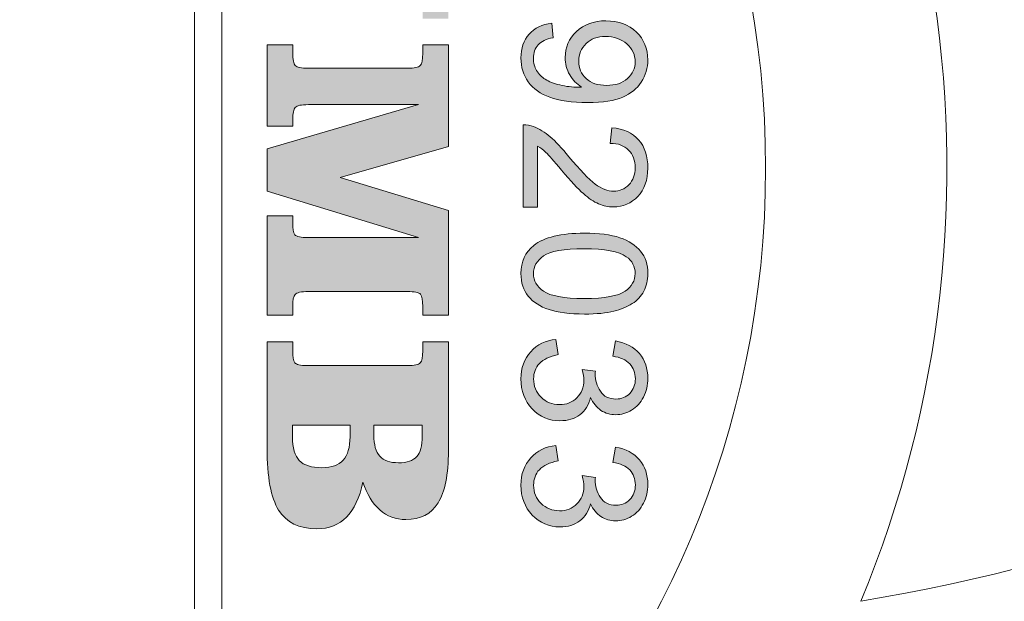
# Model space of a CAD drawing. Extents: x 200 to 928, y 234 to 925.
# Drawn here: x 422 to 437, y 413 to 422 of the extents above; entities that cross this region are included whole.
import ezdxf

# ---------------------------------------------------------------- set-up
doc = ezdxf.new("R2010")
doc.units = 0
doc.header["$MEASUREMENT"] = 0
doc.layers.add('レイヤー 1', color=7, linetype='Continuous', lineweight=0)

msp = doc.modelspace()

# ---------------------------------------------------------------- hatches: boundary and pattern name
at = {"layer": 'レイヤー 1', "true_color": 0x120403, "transparency": 33554687}
h = msp.add_hatch(color=18, dxfattribs=at)
h.dxf.hatch_style = 2
edge = h.paths.add_edge_path()
edge.add_spline(control_points=[(428.533, 424.215), (428.533, 424.215), (426.623, 423.173), (426.623, 423.173), (426.623, 423.173), (427.89, 423.173), (427.89, 423.173), (428.004, 423.173), (428.073, 423.187), (428.096, 423.216), (428.119, 423.247), (428.131, 423.309), (428.131, 423.404), (428.131, 423.404), (428.131, 423.565), (428.131, 423.565), (428.131, 423.565), (428.533, 423.565), (428.533, 423.565), (428.533, 423.565), (428.533, 422.319), (428.533, 422.319), (428.533, 422.319), (428.131, 422.319), (428.131, 422.319), (428.131, 422.319), (428.131, 422.42), (428.131, 422.42), (428.131, 422.518), (428.119, 422.582), (428.093, 422.61), (428.068, 422.638), (428, 422.653), (427.89, 422.653), (427.89, 422.653), (425.698, 422.653), (425.698, 422.653), (425.698, 422.653), (425.698, 423.625), (425.698, 423.625), (425.698, 423.625), (427.73, 424.726), (427.73, 424.726), (427.73, 424.726), (426.343, 424.726), (426.343, 424.726), (426.234, 424.726), (426.165, 424.713), (426.139, 424.685), (426.113, 424.656), (426.099, 424.592), (426.099, 424.494), (426.099, 424.494), (426.099, 424.368), (426.099, 424.368), (426.099, 424.368), (425.698, 424.368), (425.698, 424.368), (425.698, 424.368), (425.698, 425.618), (425.698, 425.618), (425.698, 425.618), (426.099, 425.618), (426.099, 425.618), (426.099, 425.618), (426.099, 425.48), (426.099, 425.48), (426.099, 425.379), (426.113, 425.315), (426.139, 425.286), (426.167, 425.257), (426.234, 425.242), (426.343, 425.242), (426.343, 425.242), (427.89, 425.242), (427.89, 425.242), (427.998, 425.242), (428.064, 425.256), (428.092, 425.284), (428.118, 425.312), (428.131, 425.378), (428.131, 425.48), (428.131, 425.48), (428.131, 425.618), (428.131, 425.618), (428.131, 425.618), (428.533, 425.618), (428.533, 425.618), (428.533, 425.618), (428.533, 424.215), (428.533, 424.215)], knot_values=[0, 0, 0, 0, 1, 1, 1, 2, 2, 2, 3, 3, 3, 4, 4, 4, 5, 5, 5, 6, 6, 6, 7, 7, 7, 8, 8, 8, 9, 9, 9, 10, 10, 10, 11, 11, 11, 12, 12, 12, 13, 13, 13, 14, 14, 14, 15, 15, 15, 16, 16, 16, 17, 17, 17, 18, 18, 18, 19, 19, 19, 20, 20, 20, 21, 21, 21, 22, 22, 22, 23, 23, 23, 24, 24, 24, 25, 25, 25, 26, 26, 26, 27, 27, 27, 28, 28, 28, 29, 29, 29, 30, 30, 30, 30], degree=3, periodic=0)
edge = h.paths.add_edge_path()
edge.add_spline(control_points=[(428.533, 417.677), (428.533, 417.677), (428.131, 417.677), (428.131, 417.677), (428.131, 417.677), (428.131, 417.817), (428.131, 417.817), (428.131, 417.914), (428.119, 417.978), (428.095, 418.007), (428.072, 418.035), (428.003, 418.048), (427.89, 418.048), (427.89, 418.048), (426.343, 418.048), (426.343, 418.048), (426.229, 418.048), (426.16, 418.034), (426.135, 418.005), (426.111, 417.976), (426.099, 417.913), (426.099, 417.817), (426.099, 417.817), (426.099, 417.677), (426.099, 417.677), (426.099, 417.677), (425.698, 417.677), (425.698, 417.677), (425.698, 417.677), (425.698, 419.232), (425.698, 419.232), (425.698, 419.232), (426.099, 419.232), (426.099, 419.232), (426.099, 419.232), (426.099, 419.127), (426.099, 419.127), (426.099, 419.032), (426.111, 418.969), (426.133, 418.938), (426.156, 418.909), (426.226, 418.893), (426.343, 418.893), (426.343, 418.893), (428.068, 418.893), (428.068, 418.893), (428.068, 418.893), (425.698, 419.619), (425.698, 419.619), (425.698, 419.619), (425.698, 420.283), (425.698, 420.283), (425.698, 420.283), (428.063, 420.972), (428.063, 420.972), (428.063, 420.972), (426.343, 420.972), (426.343, 420.972), (426.234, 420.972), (426.165, 420.958), (426.139, 420.93), (426.113, 420.901), (426.099, 420.838), (426.099, 420.739), (426.099, 420.739), (426.099, 420.634), (426.099, 420.634), (426.099, 420.634), (425.698, 420.634), (425.698, 420.634), (425.698, 420.634), (425.698, 421.905), (425.698, 421.905), (425.698, 421.905), (426.099, 421.905), (426.099, 421.905), (426.099, 421.905), (426.099, 421.775), (426.099, 421.775), (426.099, 421.677), (426.113, 421.613), (426.139, 421.584), (426.165, 421.557), (426.234, 421.542), (426.343, 421.542), (426.343, 421.542), (427.89, 421.542), (427.89, 421.542), (428, 421.542), (428.068, 421.557), (428.093, 421.584), (428.119, 421.611), (428.131, 421.675), (428.131, 421.775), (428.131, 421.775), (428.131, 421.905), (428.131, 421.905), (428.131, 421.905), (428.533, 421.905), (428.533, 421.905), (428.533, 421.905), (428.533, 420.317), (428.533, 420.317), (428.533, 420.317), (426.843, 419.835), (426.843, 419.835), (426.843, 419.835), (428.533, 419.316), (428.533, 419.316), (428.533, 419.316), (428.533, 417.677), (428.533, 417.677)], knot_values=[0, 0, 0, 0, 1, 1, 1, 2, 2, 2, 3, 3, 3, 4, 4, 4, 5, 5, 5, 6, 6, 6, 7, 7, 7, 8, 8, 8, 9, 9, 9, 10, 10, 10, 11, 11, 11, 12, 12, 12, 13, 13, 13, 14, 14, 14, 15, 15, 15, 16, 16, 16, 17, 17, 17, 18, 18, 18, 19, 19, 19, 20, 20, 20, 21, 21, 21, 22, 22, 22, 23, 23, 23, 24, 24, 24, 25, 25, 25, 26, 26, 26, 27, 27, 27, 28, 28, 28, 29, 29, 29, 30, 30, 30, 31, 31, 31, 32, 32, 32, 33, 33, 33, 34, 34, 34, 35, 35, 35, 36, 36, 36, 37, 37, 37, 37], degree=3, periodic=0)
edge = h.paths.add_edge_path()
edge.add_spline(control_points=[(425.698, 417.263), (425.698, 417.263), (426.099, 417.263), (426.099, 417.263), (426.099, 417.263), (426.099, 417.121), (426.099, 417.121), (426.099, 417.027), (426.111, 416.966), (426.132, 416.935), (426.154, 416.906), (426.218, 416.892), (426.322, 416.892), (426.322, 416.892), (426.343, 416.892), (426.343, 416.892), (426.343, 416.892), (427.891, 416.892), (427.891, 416.892), (428, 416.892), (428.068, 416.905), (428.093, 416.933), (428.119, 416.96), (428.131, 417.024), (428.131, 417.124), (428.131, 417.124), (428.131, 417.263), (428.131, 417.263), (428.131, 417.263), (428.533, 417.263), (428.533, 417.263), (428.533, 417.263), (428.533, 415.556), (428.533, 415.556), (428.533, 415.186), (428.479, 414.915), (428.371, 414.742), (428.265, 414.57), (428.096, 414.483), (427.866, 414.483), (427.71, 414.483), (427.574, 414.534), (427.46, 414.634), (427.345, 414.735), (427.258, 414.88), (427.197, 415.069), (427.144, 414.824), (427.058, 414.641), (426.939, 414.52), (426.821, 414.399), (426.667, 414.339), (426.475, 414.339), (426.198, 414.339), (425.999, 414.436), (425.879, 414.63), (425.758, 414.823), (425.698, 415.147), (425.698, 415.602), (425.698, 415.602), (425.698, 417.263), (425.698, 417.263)], knot_values=[0, 0, 0, 0, 1, 1, 1, 2, 2, 2, 3, 3, 3, 4, 4, 4, 5, 5, 5, 6, 6, 6, 7, 7, 7, 8, 8, 8, 9, 9, 9, 10, 10, 10, 11, 11, 11, 12, 12, 12, 13, 13, 13, 14, 14, 14, 15, 15, 15, 16, 16, 16, 17, 17, 17, 18, 18, 18, 19, 19, 19, 20, 20, 20, 20], degree=3, periodic=0)
edge = h.paths.add_edge_path()
edge.add_spline(control_points=[(426.095, 415.958), (426.095, 415.958), (426.095, 415.776), (426.095, 415.776), (426.095, 415.603), (426.131, 415.48), (426.202, 415.406), (426.274, 415.331), (426.392, 415.294), (426.556, 415.294), (426.706, 415.294), (426.816, 415.334), (426.888, 415.412), (426.959, 415.491), (426.995, 415.614), (426.995, 415.779), (426.995, 415.779), (426.995, 415.958), (426.995, 415.958), (426.995, 415.958), (426.095, 415.958), (426.095, 415.958)], knot_values=[0, 0, 0, 0, 1, 1, 1, 2, 2, 2, 3, 3, 3, 4, 4, 4, 5, 5, 5, 6, 6, 6, 7, 7, 7, 7], degree=3, periodic=0)
edge = h.paths.add_edge_path()
edge.add_spline(control_points=[(427.367, 415.958), (427.367, 415.958), (427.367, 415.803), (427.367, 415.803), (427.367, 415.652), (427.398, 415.543), (427.461, 415.474), (427.523, 415.405), (427.621, 415.371), (427.754, 415.371), (427.887, 415.371), (427.981, 415.403), (428.038, 415.467), (428.095, 415.531), (428.123, 415.638), (428.123, 415.788), (428.123, 415.788), (428.123, 415.958), (428.123, 415.958), (428.123, 415.958), (427.367, 415.958), (427.367, 415.958)], knot_values=[0, 0, 0, 0, 1, 1, 1, 2, 2, 2, 3, 3, 3, 4, 4, 4, 5, 5, 5, 6, 6, 6, 7, 7, 7, 7], degree=3, periodic=0)
h = msp.add_hatch(color=18, dxfattribs=at)
h.dxf.hatch_style = 2
edge = h.paths.add_edge_path()
edge.add_spline(control_points=[(431.391, 425.59), (431.391, 425.59), (431.619, 425.59), (431.619, 425.59), (431.619, 425.59), (431.619, 424.333), (431.619, 424.333), (431.619, 424.333), (431.434, 424.333), (431.434, 424.333), (431.303, 424.457), (431.128, 424.58), (430.909, 424.701), (430.691, 424.822), (430.465, 424.917), (430.234, 424.983), (430.072, 425.03), (429.894, 425.061), (429.7, 425.074), (429.7, 425.074), (429.7, 425.319), (429.7, 425.319), (429.852, 425.316), (430.038, 425.286), (430.255, 425.229), (430.472, 425.171), (430.68, 425.089), (430.882, 424.982), (431.083, 424.875), (431.253, 424.761), (431.391, 424.64), (431.391, 424.64), (431.391, 425.59), (431.391, 425.59)], knot_values=[0, 0, 0, 0, 1, 1, 1, 2, 2, 2, 3, 3, 3, 4, 4, 4, 5, 5, 5, 6, 6, 6, 7, 7, 7, 8, 8, 8, 9, 9, 9, 10, 10, 10, 11, 11, 11, 11], degree=3, periodic=0)
edge = h.paths.add_edge_path()
edge.add_spline(control_points=[(429.7, 423.048), (429.7, 423.048), (429.7, 423.286), (429.7, 423.286), (429.7, 423.286), (431.221, 423.286), (431.221, 423.286), (431.166, 423.344), (431.111, 423.419), (431.056, 423.512), (431.002, 423.606), (430.96, 423.689), (430.933, 423.764), (430.933, 423.764), (431.163, 423.764), (431.163, 423.764), (431.226, 423.631), (431.302, 423.514), (431.392, 423.414), (431.481, 423.314), (431.568, 423.242), (431.651, 423.201), (431.651, 423.201), (431.651, 423.048), (431.651, 423.048), (431.651, 423.048), (429.7, 423.048), (429.7, 423.048)], knot_values=[0, 0, 0, 0, 1, 1, 1, 2, 2, 2, 3, 3, 3, 4, 4, 4, 5, 5, 5, 6, 6, 6, 7, 7, 7, 8, 8, 8, 9, 9, 9, 9], degree=3, periodic=0)
edge = h.paths.add_edge_path()
edge.add_spline(control_points=[(429.928, 419.371), (429.928, 419.371), (429.7, 419.371), (429.7, 419.371), (429.7, 419.371), (429.7, 420.658), (429.7, 420.658), (429.757, 420.659), (429.813, 420.65), (429.865, 420.629), (429.953, 420.596), (430.04, 420.543), (430.124, 420.47), (430.209, 420.397), (430.306, 420.294), (430.418, 420.158), (430.59, 419.948), (430.728, 419.805), (430.829, 419.73), (430.93, 419.655), (431.026, 419.618), (431.116, 419.618), (431.211, 419.618), (431.291, 419.652), (431.356, 419.72), (431.42, 419.788), (431.453, 419.876), (431.453, 419.985), (431.453, 420.101), (431.419, 420.193), (431.35, 420.262), (431.282, 420.331), (431.187, 420.366), (431.065, 420.367), (431.065, 420.367), (431.089, 420.611), (431.089, 420.611), (431.273, 420.594), (431.412, 420.531), (431.508, 420.422), (431.604, 420.312), (431.651, 420.164), (431.651, 419.979), (431.651, 419.793), (431.599, 419.645), (431.496, 419.537), (431.393, 419.428), (431.265, 419.373), (431.111, 419.373), (431.034, 419.373), (430.957, 419.389), (430.882, 419.422), (430.806, 419.453), (430.727, 419.506), (430.644, 419.58), (430.561, 419.654), (430.447, 419.777), (430.302, 419.947), (430.182, 420.09), (430.1, 420.183), (430.058, 420.224), (430.014, 420.265), (429.971, 420.298), (429.928, 420.324), (429.928, 420.324), (429.928, 419.371), (429.928, 419.371)], knot_values=[0, 0, 0, 0, 1, 1, 1, 2, 2, 2, 3, 3, 3, 4, 4, 4, 5, 5, 5, 6, 6, 6, 7, 7, 7, 8, 8, 8, 9, 9, 9, 10, 10, 10, 11, 11, 11, 12, 12, 12, 13, 13, 13, 14, 14, 14, 15, 15, 15, 16, 16, 16, 17, 17, 17, 18, 18, 18, 19, 19, 19, 20, 20, 20, 21, 21, 21, 22, 22, 22, 22], degree=3, periodic=0)
edge = h.paths.add_edge_path()
edge.add_spline(control_points=[(430.151, 422.247), (430.151, 422.247), (430.17, 422.019), (430.17, 422.019), (430.062, 421.999), (429.984, 421.962), (429.936, 421.908), (429.887, 421.853), (429.863, 421.783), (429.863, 421.697), (429.863, 421.624), (429.88, 421.56), (429.913, 421.504), (429.946, 421.449), (429.991, 421.403), (430.048, 421.369), (430.104, 421.333), (430.18, 421.304), (430.276, 421.28), (430.371, 421.256), (430.468, 421.245), (430.568, 421.245), (430.578, 421.245), (430.594, 421.245), (430.616, 421.246), (430.539, 421.293), (430.477, 421.358), (430.43, 421.44), (430.383, 421.523), (430.359, 421.613), (430.359, 421.708), (430.359, 421.869), (430.418, 422.005), (430.534, 422.116), (430.651, 422.227), (430.805, 422.283), (430.996, 422.283), (431.193, 422.283), (431.351, 422.225), (431.472, 422.108), (431.591, 421.993), (431.651, 421.848), (431.651, 421.672), (431.651, 421.547), (431.618, 421.431), (431.549, 421.326), (431.482, 421.222), (431.384, 421.143), (431.258, 421.088), (431.132, 421.034), (430.951, 421.007), (430.712, 421.007), (430.464, 421.007), (430.266, 421.034), (430.119, 421.087), (429.971, 421.141), (429.86, 421.222), (429.782, 421.328), (429.706, 421.434), (429.667, 421.559), (429.667, 421.702), (429.667, 421.853), (429.709, 421.978), (429.794, 422.074), (429.879, 422.17), (429.998, 422.228), (430.151, 422.247)], knot_values=[0, 0, 0, 0, 1, 1, 1, 2, 2, 2, 3, 3, 3, 4, 4, 4, 5, 5, 5, 6, 6, 6, 7, 7, 7, 8, 8, 8, 9, 9, 9, 10, 10, 10, 11, 11, 11, 12, 12, 12, 13, 13, 13, 14, 14, 14, 15, 15, 15, 16, 16, 16, 17, 17, 17, 18, 18, 18, 19, 19, 19, 20, 20, 20, 21, 21, 21, 22, 22, 22, 22], degree=3, periodic=0)
edge.add_line((430.151, 422.247), (430.151, 422.247))
edge = h.paths.add_edge_path()
edge.add_spline(control_points=[(431.007, 421.273), (431.144, 421.273), (431.253, 421.309), (431.333, 421.382), (431.413, 421.454), (431.453, 421.541), (431.453, 421.644), (431.453, 421.751), (431.411, 421.843), (431.324, 421.921), (431.237, 421.999), (431.125, 422.038), (430.987, 422.038), (430.864, 422.038), (430.764, 422.001), (430.687, 421.927), (430.61, 421.853), (430.571, 421.761), (430.571, 421.651), (430.571, 421.541), (430.61, 421.45), (430.687, 421.379), (430.764, 421.308), (430.871, 421.273), (431.007, 421.273)], knot_values=[0, 0, 0, 0, 1, 1, 1, 2, 2, 2, 3, 3, 3, 4, 4, 4, 5, 5, 5, 6, 6, 6, 7, 7, 7, 8, 8, 8, 8], degree=3, periodic=0)
edge.add_line((431.007, 421.273), (431.007, 421.273))
edge = h.paths.add_edge_path()
edge.add_spline(control_points=[(430.659, 418.962), (430.888, 418.962), (431.073, 418.938), (431.214, 418.891), (431.355, 418.844), (431.463, 418.773), (431.538, 418.68), (431.614, 418.587), (431.651, 418.47), (431.651, 418.329), (431.651, 418.225), (431.631, 418.134), (431.589, 418.055), (431.546, 417.976), (431.486, 417.91), (431.407, 417.86), (431.328, 417.809), (431.232, 417.769), (431.118, 417.741), (431.004, 417.711), (430.851, 417.697), (430.659, 417.697), (430.431, 417.697), (430.246, 417.72), (430.106, 417.767), (429.965, 417.813), (429.858, 417.884), (429.781, 417.977), (429.705, 418.069), (429.667, 418.187), (429.667, 418.329), (429.667, 418.516), (429.734, 418.663), (429.867, 418.77), (430.03, 418.898), (430.294, 418.962), (430.659, 418.962)], knot_values=[0, 0, 0, 0, 1, 1, 1, 2, 2, 2, 3, 3, 3, 4, 4, 4, 5, 5, 5, 6, 6, 6, 7, 7, 7, 8, 8, 8, 9, 9, 9, 10, 10, 10, 11, 11, 11, 12, 12, 12, 12], degree=3, periodic=0)
edge.add_line((430.659, 418.962), (430.659, 418.962))
edge = h.paths.add_edge_path()
edge.add_spline(control_points=[(430.658, 418.717), (430.338, 418.717), (430.125, 418.68), (430.021, 418.606), (429.915, 418.531), (429.863, 418.439), (429.863, 418.329), (429.863, 418.219), (429.916, 418.127), (430.021, 418.053), (430.127, 417.978), (430.339, 417.941), (430.658, 417.941), (430.978, 417.941), (431.191, 417.978), (431.295, 418.053), (431.401, 418.126), (431.453, 418.22), (431.453, 418.332), (431.453, 418.441), (431.407, 418.529), (431.314, 418.594), (431.196, 418.677), (430.977, 418.717), (430.658, 418.717)], knot_values=[0, 0, 0, 0, 1, 1, 1, 2, 2, 2, 3, 3, 3, 4, 4, 4, 5, 5, 5, 6, 6, 6, 7, 7, 7, 8, 8, 8, 8], degree=3, periodic=0)
edge.add_line((430.658, 418.717), (430.658, 418.717))
edge = h.paths.add_edge_path()
edge.add_spline(control_points=[(430.215, 417.301), (430.215, 417.301), (430.248, 417.062), (430.248, 417.062), (430.113, 417.035), (430.015, 416.989), (429.955, 416.922), (429.895, 416.857), (429.865, 416.776), (429.865, 416.682), (429.865, 416.568), (429.904, 416.473), (429.982, 416.396), (430.06, 416.319), (430.156, 416.28), (430.271, 416.28), (430.381, 416.28), (430.471, 416.316), (430.543, 416.388), (430.614, 416.459), (430.65, 416.551), (430.65, 416.662), (430.65, 416.706), (430.641, 416.762), (430.623, 416.83), (430.623, 416.83), (430.832, 416.804), (430.832, 416.804), (430.83, 416.788), (430.829, 416.774), (430.829, 416.765), (430.829, 416.663), (430.856, 416.571), (430.909, 416.49), (430.962, 416.408), (431.043, 416.367), (431.153, 416.367), (431.24, 416.367), (431.312, 416.397), (431.37, 416.456), (431.428, 416.516), (431.456, 416.592), (431.456, 416.685), (431.456, 416.779), (431.427, 416.856), (431.368, 416.918), (431.309, 416.98), (431.221, 417.02), (431.103, 417.038), (431.103, 417.038), (431.146, 417.277), (431.146, 417.277), (431.307, 417.247), (431.431, 417.181), (431.519, 417.078), (431.608, 416.974), (431.651, 416.846), (431.651, 416.692), (431.651, 416.586), (431.629, 416.488), (431.583, 416.399), (431.538, 416.309), (431.476, 416.241), (431.398, 416.194), (431.319, 416.146), (431.236, 416.123), (431.148, 416.123), (431.064, 416.123), (430.987, 416.145), (430.919, 416.19), (430.85, 416.236), (430.796, 416.303), (430.755, 416.391), (430.729, 416.275), (430.673, 416.186), (430.589, 416.123), (430.506, 416.059), (430.402, 416.028), (430.277, 416.028), (430.106, 416.028), (429.962, 416.09), (429.844, 416.213), (429.726, 416.337), (429.667, 416.494), (429.667, 416.683), (429.667, 416.854), (429.719, 416.995), (429.82, 417.108), (429.922, 417.221), (430.053, 417.285), (430.215, 417.301)], knot_values=[0, 0, 0, 0, 1, 1, 1, 2, 2, 2, 3, 3, 3, 4, 4, 4, 5, 5, 5, 6, 6, 6, 7, 7, 7, 8, 8, 8, 9, 9, 9, 10, 10, 10, 11, 11, 11, 12, 12, 12, 13, 13, 13, 14, 14, 14, 15, 15, 15, 16, 16, 16, 17, 17, 17, 18, 18, 18, 19, 19, 19, 20, 20, 20, 21, 21, 21, 22, 22, 22, 23, 23, 23, 24, 24, 24, 25, 25, 25, 26, 26, 26, 27, 27, 27, 28, 28, 28, 29, 29, 29, 30, 30, 30, 30], degree=3, periodic=0)
edge.add_line((430.215, 417.301), (430.215, 417.301))
edge = h.paths.add_edge_path()
edge.add_spline(control_points=[(430.215, 415.641), (430.215, 415.641), (430.248, 415.402), (430.248, 415.402), (430.113, 415.374), (430.015, 415.328), (429.955, 415.263), (429.895, 415.197), (429.865, 415.116), (429.865, 415.021), (429.865, 414.908), (429.904, 414.812), (429.982, 414.735), (430.06, 414.659), (430.156, 414.62), (430.271, 414.62), (430.381, 414.62), (430.471, 414.655), (430.543, 414.728), (430.614, 414.799), (430.65, 414.89), (430.65, 415.001), (430.65, 415.046), (430.641, 415.102), (430.623, 415.17), (430.623, 415.17), (430.832, 415.142), (430.832, 415.142), (430.83, 415.127), (430.829, 415.114), (430.829, 415.104), (430.829, 415.002), (430.856, 414.911), (430.909, 414.829), (430.962, 414.748), (431.043, 414.706), (431.153, 414.706), (431.24, 414.706), (431.312, 414.737), (431.37, 414.796), (431.428, 414.855), (431.456, 414.932), (431.456, 415.025), (431.456, 415.119), (431.427, 415.196), (431.368, 415.258), (431.309, 415.319), (431.221, 415.36), (431.103, 415.377), (431.103, 415.377), (431.146, 415.616), (431.146, 415.616), (431.307, 415.587), (431.431, 415.521), (431.519, 415.417), (431.608, 415.314), (431.651, 415.185), (431.651, 415.031), (431.651, 414.926), (431.629, 414.828), (431.583, 414.739), (431.538, 414.649), (431.476, 414.581), (431.398, 414.534), (431.319, 414.486), (431.236, 414.463), (431.148, 414.463), (431.064, 414.463), (430.987, 414.485), (430.919, 414.53), (430.85, 414.575), (430.796, 414.642), (430.755, 414.73), (430.729, 414.615), (430.673, 414.526), (430.589, 414.463), (430.506, 414.399), (430.402, 414.367), (430.277, 414.367), (430.106, 414.367), (429.962, 414.43), (429.844, 414.553), (429.726, 414.677), (429.667, 414.833), (429.667, 415.023), (429.667, 415.193), (429.719, 415.335), (429.82, 415.447), (429.922, 415.56), (430.053, 415.624), (430.215, 415.641)], knot_values=[0, 0, 0, 0, 1, 1, 1, 2, 2, 2, 3, 3, 3, 4, 4, 4, 5, 5, 5, 6, 6, 6, 7, 7, 7, 8, 8, 8, 9, 9, 9, 10, 10, 10, 11, 11, 11, 12, 12, 12, 13, 13, 13, 14, 14, 14, 15, 15, 15, 16, 16, 16, 17, 17, 17, 18, 18, 18, 19, 19, 19, 20, 20, 20, 21, 21, 21, 22, 22, 22, 23, 23, 23, 24, 24, 24, 25, 25, 25, 26, 26, 26, 27, 27, 27, 28, 28, 28, 29, 29, 29, 30, 30, 30, 30], degree=3, periodic=0)
edge.add_line((430.215, 415.641), (430.215, 415.641))

# ---------------------------------------------------------------- linework, layer by layer
at = {"layer": 'レイヤー 1', "color": 18, "lineweight": 9, "true_color": 0x120403}
for p, q in [((424.565, 433.559), (424.565, 406.397)), ((424.99, 433.429), (424.99, 406.53))]:
    msp.add_line(p, q, dxfattribs=at)
at = {"layer": 'レイヤー 1', "color": 18, "lineweight": 15, "true_color": 0x000000}
msp.add_open_spline([(432.785, 396.727), (443.018, 403.061), (447.806, 415.417), (444.513, 426.993), (437.139, 452.92), (400.085, 452.92), (392.71, 426.993), (389.417, 415.417), (394.205, 403.061), (404.438, 396.727)], degree=3, knots=[0, 0, 0, 0, 1, 1, 1, 2, 2, 2, 3, 3, 3, 3], dxfattribs=at)
at = {"layer": 'レイヤー 1', "color": 250, "lineweight": 20, "true_color": 0x221815}
for points, knots in [([(445.453, 417.254), (442.285, 415.192), (438.719, 413.813), (434.984, 413.208), (436.256, 416.283), (436.636, 419.654), (436.081, 422.936), (437.759, 426.62), (438.63, 430.62), (438.635, 434.668), (438.635, 435.411), (439.023, 436.086), (439.631, 436.467)], [0, 0, 0, 0, 1, 1, 1, 2, 2, 2, 3, 3, 3, 4, 4, 4, 4]), ([(403.73, 419.979), (403.73, 411.76), (410.393, 405.098), (418.612, 405.098), (426.831, 405.098), (433.493, 411.76), (433.493, 419.979), (433.493, 428.198), (426.831, 434.861), (418.612, 434.861), (410.393, 434.861), (403.73, 428.198), (403.73, 419.979)], [0, 0, 0, 0, 1, 1, 1, 2, 2, 2, 3, 3, 3, 4, 4, 4, 4]), ([(434.374, 397.805), (429.862, 398.229), (425.533, 399.866), (421.855, 402.562), (426.558, 403.438), (430.707, 406.178), (433.359, 410.16), (437.492, 410.576), (441.47, 411.934), (444.988, 414.124)], [0, 0, 0, 0, 1, 1, 1, 2, 2, 2, 3, 3, 3, 3])]:
    msp.add_open_spline(points, degree=3, knots=knots, dxfattribs=at)
at = {"layer": 'レイヤー 1'}
for points, knots in [([(430.151, 422.247), (430.151, 422.247), (430.17, 422.019), (430.17, 422.019), (430.062, 421.999), (429.984, 421.962), (429.936, 421.908), (429.887, 421.853), (429.863, 421.783), (429.863, 421.697), (429.863, 421.624), (429.88, 421.56), (429.913, 421.504), (429.946, 421.449), (429.991, 421.403), (430.048, 421.369), (430.104, 421.333), (430.18, 421.304), (430.276, 421.28), (430.371, 421.256), (430.468, 421.245), (430.568, 421.245), (430.578, 421.245), (430.594, 421.245), (430.616, 421.246), (430.539, 421.293), (430.477, 421.358), (430.43, 421.44), (430.383, 421.523), (430.359, 421.613), (430.359, 421.708), (430.359, 421.869), (430.418, 422.005), (430.534, 422.116), (430.651, 422.227), (430.805, 422.283), (430.996, 422.283), (431.193, 422.283), (431.351, 422.225), (431.472, 422.108), (431.591, 421.993), (431.651, 421.848), (431.651, 421.672), (431.651, 421.547), (431.618, 421.431), (431.549, 421.326), (431.482, 421.222), (431.384, 421.143), (431.258, 421.088), (431.132, 421.034), (430.951, 421.007), (430.712, 421.007), (430.464, 421.007), (430.266, 421.034), (430.119, 421.087), (429.971, 421.141), (429.86, 421.222), (429.782, 421.328), (429.706, 421.434), (429.667, 421.559), (429.667, 421.702), (429.667, 421.853), (429.709, 421.978), (429.794, 422.074), (429.879, 422.17), (429.998, 422.228), (430.151, 422.247)], [0, 0, 0, 0, 1, 1, 1, 2, 2, 2, 3, 3, 3, 4, 4, 4, 5, 5, 5, 6, 6, 6, 7, 7, 7, 8, 8, 8, 9, 9, 9, 10, 10, 10, 11, 11, 11, 12, 12, 12, 13, 13, 13, 14, 14, 14, 15, 15, 15, 16, 16, 16, 17, 17, 17, 18, 18, 18, 19, 19, 19, 20, 20, 20, 21, 21, 21, 22, 22, 22, 22]), ([(431.007, 421.273), (431.144, 421.273), (431.253, 421.309), (431.333, 421.382), (431.413, 421.454), (431.453, 421.541), (431.453, 421.644), (431.453, 421.751), (431.411, 421.843), (431.324, 421.921), (431.237, 421.999), (431.125, 422.038), (430.987, 422.038), (430.864, 422.038), (430.764, 422.001), (430.687, 421.927), (430.61, 421.853), (430.571, 421.761), (430.571, 421.651), (430.571, 421.541), (430.61, 421.45), (430.687, 421.379), (430.764, 421.308), (430.871, 421.273), (431.007, 421.273)], [0, 0, 0, 0, 1, 1, 1, 2, 2, 2, 3, 3, 3, 4, 4, 4, 5, 5, 5, 6, 6, 6, 7, 7, 7, 8, 8, 8, 8]), ([(428.533, 417.677), (428.533, 417.677), (428.131, 417.677), (428.131, 417.677), (428.131, 417.677), (428.131, 417.817), (428.131, 417.817), (428.131, 417.914), (428.119, 417.978), (428.095, 418.007), (428.072, 418.035), (428.003, 418.048), (427.89, 418.048), (427.89, 418.048), (426.343, 418.048), (426.343, 418.048), (426.229, 418.048), (426.16, 418.034), (426.135, 418.005), (426.111, 417.976), (426.099, 417.913), (426.099, 417.817), (426.099, 417.817), (426.099, 417.677), (426.099, 417.677), (426.099, 417.677), (425.698, 417.677), (425.698, 417.677), (425.698, 417.677), (425.698, 419.232), (425.698, 419.232), (425.698, 419.232), (426.099, 419.232), (426.099, 419.232), (426.099, 419.232), (426.099, 419.127), (426.099, 419.127), (426.099, 419.032), (426.111, 418.969), (426.133, 418.938), (426.156, 418.909), (426.226, 418.893), (426.343, 418.893), (426.343, 418.893), (428.068, 418.893), (428.068, 418.893), (428.068, 418.893), (425.698, 419.619), (425.698, 419.619), (425.698, 419.619), (425.698, 420.283), (425.698, 420.283), (425.698, 420.283), (428.063, 420.972), (428.063, 420.972), (428.063, 420.972), (426.343, 420.972), (426.343, 420.972), (426.234, 420.972), (426.165, 420.958), (426.139, 420.93), (426.113, 420.901), (426.099, 420.838), (426.099, 420.739), (426.099, 420.739), (426.099, 420.634), (426.099, 420.634), (426.099, 420.634), (425.698, 420.634), (425.698, 420.634), (425.698, 420.634), (425.698, 421.905), (425.698, 421.905), (425.698, 421.905), (426.099, 421.905), (426.099, 421.905), (426.099, 421.905), (426.099, 421.775), (426.099, 421.775), (426.099, 421.677), (426.113, 421.613), (426.139, 421.584), (426.165, 421.557), (426.234, 421.542), (426.343, 421.542), (426.343, 421.542), (427.89, 421.542), (427.89, 421.542), (428, 421.542), (428.068, 421.557), (428.093, 421.584), (428.119, 421.611), (428.131, 421.675), (428.131, 421.775), (428.131, 421.775), (428.131, 421.905), (428.131, 421.905), (428.131, 421.905), (428.533, 421.905), (428.533, 421.905), (428.533, 421.905), (428.533, 420.317), (428.533, 420.317), (428.533, 420.317), (426.843, 419.835), (426.843, 419.835), (426.843, 419.835), (428.533, 419.316), (428.533, 419.316), (428.533, 419.316), (428.533, 417.677), (428.533, 417.677)], [0, 0, 0, 0, 1, 1, 1, 2, 2, 2, 3, 3, 3, 4, 4, 4, 5, 5, 5, 6, 6, 6, 7, 7, 7, 8, 8, 8, 9, 9, 9, 10, 10, 10, 11, 11, 11, 12, 12, 12, 13, 13, 13, 14, 14, 14, 15, 15, 15, 16, 16, 16, 17, 17, 17, 18, 18, 18, 19, 19, 19, 20, 20, 20, 21, 21, 21, 22, 22, 22, 23, 23, 23, 24, 24, 24, 25, 25, 25, 26, 26, 26, 27, 27, 27, 28, 28, 28, 29, 29, 29, 30, 30, 30, 31, 31, 31, 32, 32, 32, 33, 33, 33, 34, 34, 34, 35, 35, 35, 36, 36, 36, 37, 37, 37, 37]), ([(429.928, 419.371), (429.928, 419.371), (429.7, 419.371), (429.7, 419.371), (429.7, 419.371), (429.7, 420.658), (429.7, 420.658), (429.757, 420.659), (429.813, 420.65), (429.865, 420.629), (429.953, 420.596), (430.04, 420.543), (430.124, 420.47), (430.209, 420.397), (430.306, 420.294), (430.418, 420.158), (430.59, 419.948), (430.728, 419.805), (430.829, 419.73), (430.93, 419.655), (431.026, 419.618), (431.116, 419.618), (431.211, 419.618), (431.291, 419.652), (431.356, 419.72), (431.42, 419.788), (431.453, 419.876), (431.453, 419.985), (431.453, 420.101), (431.419, 420.193), (431.35, 420.262), (431.282, 420.331), (431.187, 420.366), (431.065, 420.367), (431.065, 420.367), (431.089, 420.611), (431.089, 420.611), (431.273, 420.594), (431.412, 420.531), (431.508, 420.422), (431.604, 420.312), (431.651, 420.164), (431.651, 419.979), (431.651, 419.793), (431.599, 419.645), (431.496, 419.537), (431.393, 419.428), (431.265, 419.373), (431.111, 419.373), (431.034, 419.373), (430.957, 419.389), (430.882, 419.422), (430.806, 419.453), (430.727, 419.506), (430.644, 419.58), (430.561, 419.654), (430.447, 419.777), (430.302, 419.947), (430.182, 420.09), (430.1, 420.183), (430.058, 420.224), (430.014, 420.265), (429.971, 420.298), (429.928, 420.324), (429.928, 420.324), (429.928, 419.371), (429.928, 419.371)], [0, 0, 0, 0, 1, 1, 1, 2, 2, 2, 3, 3, 3, 4, 4, 4, 5, 5, 5, 6, 6, 6, 7, 7, 7, 8, 8, 8, 9, 9, 9, 10, 10, 10, 11, 11, 11, 12, 12, 12, 13, 13, 13, 14, 14, 14, 15, 15, 15, 16, 16, 16, 17, 17, 17, 18, 18, 18, 19, 19, 19, 20, 20, 20, 21, 21, 21, 22, 22, 22, 22]), ([(430.659, 418.962), (430.888, 418.962), (431.073, 418.938), (431.214, 418.891), (431.355, 418.844), (431.463, 418.773), (431.538, 418.68), (431.614, 418.587), (431.651, 418.47), (431.651, 418.329), (431.651, 418.225), (431.631, 418.134), (431.589, 418.055), (431.546, 417.976), (431.486, 417.91), (431.407, 417.86), (431.328, 417.809), (431.232, 417.769), (431.118, 417.741), (431.004, 417.711), (430.851, 417.697), (430.659, 417.697), (430.431, 417.697), (430.246, 417.72), (430.106, 417.767), (429.965, 417.813), (429.858, 417.884), (429.781, 417.977), (429.705, 418.069), (429.667, 418.187), (429.667, 418.329), (429.667, 418.516), (429.734, 418.663), (429.867, 418.77), (430.03, 418.898), (430.294, 418.962), (430.659, 418.962)], [0, 0, 0, 0, 1, 1, 1, 2, 2, 2, 3, 3, 3, 4, 4, 4, 5, 5, 5, 6, 6, 6, 7, 7, 7, 8, 8, 8, 9, 9, 9, 10, 10, 10, 11, 11, 11, 12, 12, 12, 12]), ([(430.658, 418.717), (430.338, 418.717), (430.125, 418.68), (430.021, 418.606), (429.915, 418.531), (429.863, 418.439), (429.863, 418.329), (429.863, 418.219), (429.916, 418.127), (430.021, 418.053), (430.127, 417.978), (430.339, 417.941), (430.658, 417.941), (430.978, 417.941), (431.191, 417.978), (431.295, 418.053), (431.401, 418.126), (431.453, 418.22), (431.453, 418.332), (431.453, 418.441), (431.407, 418.529), (431.314, 418.594), (431.196, 418.677), (430.977, 418.717), (430.658, 418.717)], [0, 0, 0, 0, 1, 1, 1, 2, 2, 2, 3, 3, 3, 4, 4, 4, 5, 5, 5, 6, 6, 6, 7, 7, 7, 8, 8, 8, 8]), ([(425.698, 417.263), (425.698, 417.263), (426.099, 417.263), (426.099, 417.263), (426.099, 417.263), (426.099, 417.121), (426.099, 417.121), (426.099, 417.027), (426.111, 416.966), (426.132, 416.935), (426.154, 416.906), (426.218, 416.892), (426.322, 416.892), (426.322, 416.892), (426.343, 416.892), (426.343, 416.892), (426.343, 416.892), (427.891, 416.892), (427.891, 416.892), (428, 416.892), (428.068, 416.905), (428.093, 416.933), (428.119, 416.96), (428.131, 417.024), (428.131, 417.124), (428.131, 417.124), (428.131, 417.263), (428.131, 417.263), (428.131, 417.263), (428.533, 417.263), (428.533, 417.263), (428.533, 417.263), (428.533, 415.556), (428.533, 415.556), (428.533, 415.186), (428.479, 414.915), (428.371, 414.742), (428.265, 414.57), (428.096, 414.483), (427.866, 414.483), (427.71, 414.483), (427.574, 414.534), (427.46, 414.634), (427.345, 414.735), (427.258, 414.88), (427.197, 415.069), (427.144, 414.824), (427.058, 414.641), (426.939, 414.52), (426.821, 414.399), (426.667, 414.339), (426.475, 414.339), (426.198, 414.339), (425.999, 414.436), (425.879, 414.63), (425.758, 414.823), (425.698, 415.147), (425.698, 415.602), (425.698, 415.602), (425.698, 417.263), (425.698, 417.263)], [0, 0, 0, 0, 1, 1, 1, 2, 2, 2, 3, 3, 3, 4, 4, 4, 5, 5, 5, 6, 6, 6, 7, 7, 7, 8, 8, 8, 9, 9, 9, 10, 10, 10, 11, 11, 11, 12, 12, 12, 13, 13, 13, 14, 14, 14, 15, 15, 15, 16, 16, 16, 17, 17, 17, 18, 18, 18, 19, 19, 19, 20, 20, 20, 20]), ([(430.215, 417.301), (430.215, 417.301), (430.248, 417.062), (430.248, 417.062), (430.113, 417.035), (430.015, 416.989), (429.955, 416.922), (429.895, 416.857), (429.865, 416.776), (429.865, 416.682), (429.865, 416.568), (429.904, 416.473), (429.982, 416.396), (430.06, 416.319), (430.156, 416.28), (430.271, 416.28), (430.381, 416.28), (430.471, 416.316), (430.543, 416.388), (430.614, 416.459), (430.65, 416.551), (430.65, 416.662), (430.65, 416.706), (430.641, 416.762), (430.623, 416.83), (430.623, 416.83), (430.832, 416.804), (430.832, 416.804), (430.83, 416.788), (430.829, 416.774), (430.829, 416.765), (430.829, 416.663), (430.856, 416.571), (430.909, 416.49), (430.962, 416.408), (431.043, 416.367), (431.153, 416.367), (431.24, 416.367), (431.312, 416.397), (431.37, 416.456), (431.428, 416.516), (431.456, 416.592), (431.456, 416.685), (431.456, 416.779), (431.427, 416.856), (431.368, 416.918), (431.309, 416.98), (431.221, 417.02), (431.103, 417.038), (431.103, 417.038), (431.146, 417.277), (431.146, 417.277), (431.307, 417.247), (431.431, 417.181), (431.519, 417.078), (431.608, 416.974), (431.651, 416.846), (431.651, 416.692), (431.651, 416.586), (431.629, 416.488), (431.583, 416.399), (431.538, 416.309), (431.476, 416.241), (431.398, 416.194), (431.319, 416.146), (431.236, 416.123), (431.148, 416.123), (431.064, 416.123), (430.987, 416.145), (430.919, 416.19), (430.85, 416.236), (430.796, 416.303), (430.755, 416.391), (430.729, 416.275), (430.673, 416.186), (430.589, 416.123), (430.506, 416.059), (430.402, 416.028), (430.277, 416.028), (430.106, 416.028), (429.962, 416.09), (429.844, 416.213), (429.726, 416.337), (429.667, 416.494), (429.667, 416.683), (429.667, 416.854), (429.719, 416.995), (429.82, 417.108), (429.922, 417.221), (430.053, 417.285), (430.215, 417.301)], [0, 0, 0, 0, 1, 1, 1, 2, 2, 2, 3, 3, 3, 4, 4, 4, 5, 5, 5, 6, 6, 6, 7, 7, 7, 8, 8, 8, 9, 9, 9, 10, 10, 10, 11, 11, 11, 12, 12, 12, 13, 13, 13, 14, 14, 14, 15, 15, 15, 16, 16, 16, 17, 17, 17, 18, 18, 18, 19, 19, 19, 20, 20, 20, 21, 21, 21, 22, 22, 22, 23, 23, 23, 24, 24, 24, 25, 25, 25, 26, 26, 26, 27, 27, 27, 28, 28, 28, 29, 29, 29, 30, 30, 30, 30]), ([(426.095, 415.958), (426.095, 415.958), (426.095, 415.776), (426.095, 415.776), (426.095, 415.603), (426.131, 415.48), (426.202, 415.406), (426.274, 415.331), (426.392, 415.294), (426.556, 415.294), (426.706, 415.294), (426.816, 415.334), (426.888, 415.412), (426.959, 415.491), (426.995, 415.614), (426.995, 415.779), (426.995, 415.779), (426.995, 415.958), (426.995, 415.958), (426.995, 415.958), (426.095, 415.958), (426.095, 415.958)], [0, 0, 0, 0, 1, 1, 1, 2, 2, 2, 3, 3, 3, 4, 4, 4, 5, 5, 5, 6, 6, 6, 7, 7, 7, 7]), ([(427.367, 415.958), (427.367, 415.958), (427.367, 415.803), (427.367, 415.803), (427.367, 415.652), (427.398, 415.543), (427.461, 415.474), (427.523, 415.405), (427.621, 415.371), (427.754, 415.371), (427.887, 415.371), (427.981, 415.403), (428.038, 415.467), (428.095, 415.531), (428.123, 415.638), (428.123, 415.788), (428.123, 415.788), (428.123, 415.958), (428.123, 415.958), (428.123, 415.958), (427.367, 415.958), (427.367, 415.958)], [0, 0, 0, 0, 1, 1, 1, 2, 2, 2, 3, 3, 3, 4, 4, 4, 5, 5, 5, 6, 6, 6, 7, 7, 7, 7]), ([(430.215, 415.641), (430.215, 415.641), (430.248, 415.402), (430.248, 415.402), (430.113, 415.374), (430.015, 415.328), (429.955, 415.263), (429.895, 415.197), (429.865, 415.116), (429.865, 415.021), (429.865, 414.908), (429.904, 414.812), (429.982, 414.735), (430.06, 414.659), (430.156, 414.62), (430.271, 414.62), (430.381, 414.62), (430.471, 414.655), (430.543, 414.728), (430.614, 414.799), (430.65, 414.89), (430.65, 415.001), (430.65, 415.046), (430.641, 415.102), (430.623, 415.17), (430.623, 415.17), (430.832, 415.142), (430.832, 415.142), (430.83, 415.127), (430.829, 415.114), (430.829, 415.104), (430.829, 415.002), (430.856, 414.911), (430.909, 414.829), (430.962, 414.748), (431.043, 414.706), (431.153, 414.706), (431.24, 414.706), (431.312, 414.737), (431.37, 414.796), (431.428, 414.855), (431.456, 414.932), (431.456, 415.025), (431.456, 415.119), (431.427, 415.196), (431.368, 415.258), (431.309, 415.319), (431.221, 415.36), (431.103, 415.377), (431.103, 415.377), (431.146, 415.616), (431.146, 415.616), (431.307, 415.587), (431.431, 415.521), (431.519, 415.417), (431.608, 415.314), (431.651, 415.185), (431.651, 415.031), (431.651, 414.926), (431.629, 414.828), (431.583, 414.739), (431.538, 414.649), (431.476, 414.581), (431.398, 414.534), (431.319, 414.486), (431.236, 414.463), (431.148, 414.463), (431.064, 414.463), (430.987, 414.485), (430.919, 414.53), (430.85, 414.575), (430.796, 414.642), (430.755, 414.73), (430.729, 414.615), (430.673, 414.526), (430.589, 414.463), (430.506, 414.399), (430.402, 414.367), (430.277, 414.367), (430.106, 414.367), (429.962, 414.43), (429.844, 414.553), (429.726, 414.677), (429.667, 414.833), (429.667, 415.023), (429.667, 415.193), (429.719, 415.335), (429.82, 415.447), (429.922, 415.56), (430.053, 415.624), (430.215, 415.641)], [0, 0, 0, 0, 1, 1, 1, 2, 2, 2, 3, 3, 3, 4, 4, 4, 5, 5, 5, 6, 6, 6, 7, 7, 7, 8, 8, 8, 9, 9, 9, 10, 10, 10, 11, 11, 11, 12, 12, 12, 13, 13, 13, 14, 14, 14, 15, 15, 15, 16, 16, 16, 17, 17, 17, 18, 18, 18, 19, 19, 19, 20, 20, 20, 21, 21, 21, 22, 22, 22, 23, 23, 23, 24, 24, 24, 25, 25, 25, 26, 26, 26, 27, 27, 27, 28, 28, 28, 29, 29, 29, 30, 30, 30, 30])]:
    msp.add_open_spline(points, degree=3, knots=knots, dxfattribs=at)

doc.saveas('drawing.dxf')
